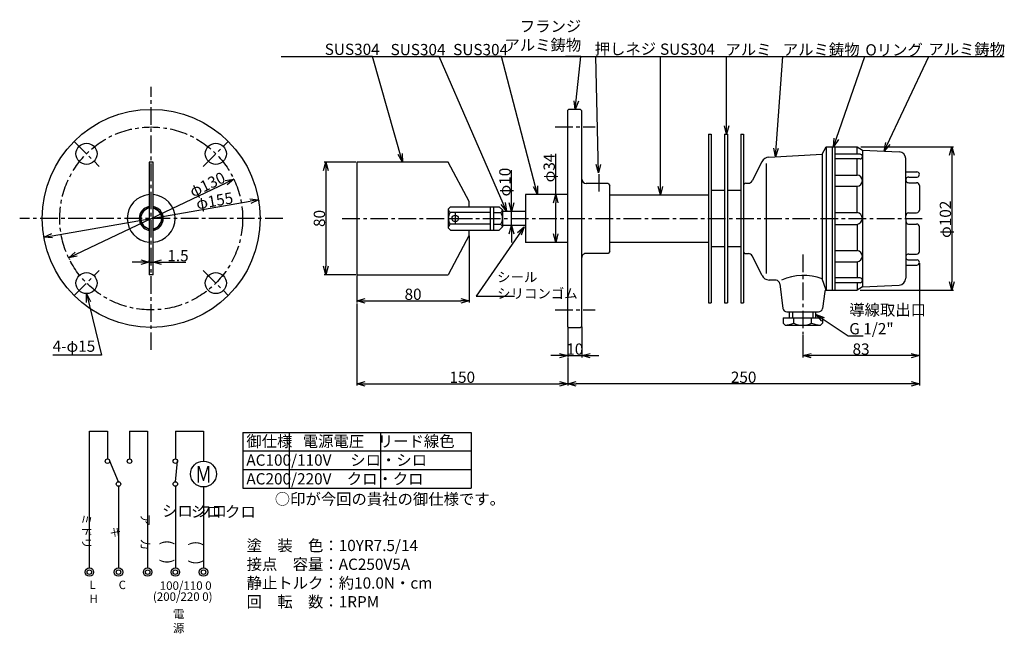
# Model space of a CAD drawing. Extents: x -278 to 422, y 626 to 1062.
import ezdxf
from ezdxf.enums import TextEntityAlignment as Align

# ---------------------------------------------------------------- set-up
doc = ezdxf.new("R2010")
doc.units = 0
doc.linetypes.add('CENTER', pattern=[2, 1.25, -0.25, 0.25, -0.25])
doc.layers.get('0').update_dxf_attribs({"linetype": 'CONTINUOUS'})
doc.layers.get('DEFPOINTS').update_dxf_attribs({"linetype": 'CONTINUOUS'})
for name, color, linetype in [('下書線', 2, 'CONTINUOUS'), ('中心線', 4, 'CENTER'), ('外形線', 7, 'CONTINUOUS'), ('寸法線', 1, 'CONTINUOUS'), ('細線', 6, 'CONTINUOUS')]:
    doc.layers.add(name, color=color, linetype=linetype)
doc.styles.add('EXCADSTD', font='monotxt', dxfattribs={"bigfont": 'bigfont'})
doc.styles.add('EXCADVERT', font='monotxt', dxfattribs={"bigfont": 'bigfont'})
doc.styles.get("Standard").update_dxf_attribs({"font": 'ISOCP', "bigfont": 'bigfont.shx'})
doc.dimstyles.new('ISO-25', dxfattribs={"dimtxt": 2.5, "dimasz": 2.5, "dimexe": 1.25, "dimexo": 0.625, "dimtad": 1, "dimtih": 1, "dimdec": 4, "dimtxsty": 'STANDARD', "dimcen": 2.5, "dimazin": 3, "dimtfac": 1, "dimtdec": 4, "dimtmove": 0, "dimatfit": 3, "dimtvp": 1, "dimtolj": 1, "dimtzin": 0})

# ---------------------------------------------------------------- blocks, each defined once
blk = doc.blocks.new('_OPEN30')
at = {"color": 0, "linetype": 'BYBLOCK'}
for p, q in [((-1, 0.27), (0, 0)), ((0, 0), (-1, -0.27)), ((0, 0), (-1, 0))]:
    blk.add_line(p, q, dxfattribs=at)
blk = doc.blocks.new('*D4')
at = {"layer": 'DEFPOINTS', "color": 0, "ltscale": 10}
for p in [(-107.81, 933.94), (-107.81, 933.94), (-260.5, 907.29)]:
    blk.add_point(p, dxfattribs=at)
at = {"layer": '寸法線', "color": 0, "ltscale": 10}
for p, q in [((-254.59, 908.32), (-113.72, 932.9)), ((-107.7, 933.32), (-107.6, 932.7)), ((-260.4, 906.67), (-260.29, 906.06))]:
    blk.add_line(p, q, dxfattribs=at)
at = {"layer": '寸法線', "color": 0, "ltscale": 10, "xscale": 6, "yscale": 6, "zscale": 6}
for p, rotation in [((-107.81, 933.94), 9.898852315621), ((-260.5, 907.29), 189.898852315621)]:
    blk.add_blockref('_OPEN30', p, dxfattribs=dict(at, rotation=rotation))
at = {"layer": '寸法線', "color": 0, "ltscale": 10, "insert": (-139.08, 933.17), "char_height": 8, "attachment_point": 5, "rotation": 9.89885}
blk.add_mtext('\\A1;φ155', dxfattribs=at)
blk = doc.blocks.new('*D5')
at = {"layer": 'DEFPOINTS', "color": 0, "ltscale": 10}
for p in [(-125.49, 948.61), (-125.49, 948.61), (-242.81, 892.62)]:
    blk.add_point(p, dxfattribs=at)
at = {"layer": '寸法線', "color": 0, "ltscale": 10}
for p, q in [((-237.4, 895.2), (-130.91, 946.03)), ((-125.22, 948.05), (-124.95, 947.48)), ((-242.55, 892.05), (-242.28, 891.49))]:
    blk.add_line(p, q, dxfattribs=at)
at = {"layer": '寸法線', "color": 0, "ltscale": 10, "xscale": 6, "yscale": 6, "zscale": 6}
for p, rotation in [((-125.49, 948.61), 25.512915306565), ((-242.81, 892.62), 205.512915306565)]:
    blk.add_blockref('_OPEN30', p, dxfattribs=dict(at, rotation=rotation))
at = {"layer": '寸法線', "color": 0, "ltscale": 10, "insert": (-144.26, 944.78), "char_height": 8, "attachment_point": 5, "rotation": 25.51292}
blk.add_mtext('\\A1;φ130', dxfattribs=at)
blk = doc.blocks.new('*D6')
at = {"layer": 'DEFPOINTS', "color": 0, "ltscale": 10}
for p in [(-38, 960.61), (-59.96, 880.61), (-38, 880.61)]:
    blk.add_point(p, dxfattribs=at)
at = {"layer": '寸法線', "color": 0, "ltscale": 10}
for p, q in [((-38.62, 960.61), (-61.21, 960.61)), ((-59.96, 954.61), (-59.96, 886.61)), ((-38.62, 880.61), (-61.21, 880.61))]:
    blk.add_line(p, q, dxfattribs=at)
at = {"layer": '寸法線', "color": 0, "ltscale": 10, "xscale": 6, "yscale": 6, "zscale": 6}
for p, rotation in [((-59.96, 960.61), 90), ((-59.96, 880.61), 270)]:
    blk.add_blockref('_OPEN30', p, dxfattribs=dict(at, rotation=rotation))
at = {"layer": '寸法線', "color": 0, "ltscale": 10, "insert": (-64.58, 920.61), "char_height": 8, "attachment_point": 5, "rotation": 90}
blk.add_mtext('\\A1;80', dxfattribs=at)
blk = doc.blocks.new('*D7')
at = {"layer": 'DEFPOINTS', "color": 0, "ltscale": 10}
for p in [(42, 908.61), (-38, 880.61), (42, 862.09)]:
    blk.add_point(p, dxfattribs=at)
at = {"layer": '寸法線', "color": 0, "ltscale": 10}
for p, q in [((42, 907.99), (42, 860.84)), ((-38, 879.99), (-38, 860.84)), ((-32, 862.09), (36, 862.09))]:
    blk.add_line(p, q, dxfattribs=at)
at = {"layer": '寸法線', "color": 0, "ltscale": 10, "xscale": 6, "yscale": 6, "zscale": 6, "rotation": 180}
blk.add_blockref('_OPEN30', (-38, 862.09), dxfattribs=at)
at = {"layer": '寸法線', "color": 0, "ltscale": 10, "xscale": 6, "yscale": 6, "zscale": 6}
blk.add_blockref('_OPEN30', (42, 862.09), dxfattribs=at)
at = {"layer": '寸法線', "color": 0, "ltscale": 10, "insert": (2, 866.71), "char_height": 8, "attachment_point": 5}
blk.add_mtext('\\A1;80', dxfattribs=at)
blk = doc.blocks.new('パドル_W1立面図')
at = {"layer": '外形線', "ltscale": 10}
for p, q in [((-4.39, 269.62), (-7.24, 269.62)), ((-7.24, 269.62), (-7.24, 189.62)), ((-4.39, 189.62), (-4.39, 269.62)), ((-4.39, 189.62), (-7.24, 189.62))]:
    blk.add_line(p, q, dxfattribs=at)
at = {"layer": '外形線'}
for p, q in [((-7.24, 237.38), (-13.23, 233.92)), ((-13.23, 225.35), (-13.23, 233.92)), ((-4.39, 237.38), (1.61, 233.92)), ((1.61, 233.92), (1.61, 225.35)), ((-7.24, 221.89), (-13.23, 225.35)), ((-4.39, 221.89), (1.61, 225.35))]:
    blk.add_line(p, q, dxfattribs=at)
at = {"layer": '細線'}
for radius, start, end in [(8.57, 99.59416, 260.40588), (8.57, 279.59401, 80.40601), (7.46, 101.03801, 258.96203), (7.46, 281.03775, 78.96228)]:
    blk.add_arc((-5.81, 229.63), radius, start, end, dxfattribs=at)
blk = doc.blocks.new('*D8')
at = {"layer": 'DEFPOINTS', "color": 0, "ltscale": 10}
for p in [(-185.57, 889.53), (-182.72, 889.53), (-182.72, 889.53)]:
    blk.add_point(p, dxfattribs=at)
at = {"layer": '寸法線', "color": 0, "ltscale": 10}
for p, q in [((-191.57, 889.53), (-197.57, 889.53)), ((-185.57, 890.15), (-185.57, 890.78)), ((-185.57, 889.53), (-182.72, 889.53)), ((-182.72, 890.15), (-182.72, 890.78)), ((-176.72, 889.53), (-159.54, 889.53))]:
    blk.add_line(p, q, dxfattribs=at)
at = {"layer": '寸法線', "color": 0, "ltscale": 10, "xscale": 6, "yscale": 6, "zscale": 6}
blk.add_blockref('_OPEN30', (-185.57, 889.53), dxfattribs=at)
at = {"layer": '寸法線', "color": 0, "ltscale": 10, "xscale": 6, "yscale": 6, "zscale": 6, "rotation": 180}
blk.add_blockref('_OPEN30', (-182.72, 889.53), dxfattribs=at)
at = {"layer": '寸法線', "color": 0, "ltscale": 10, "insert": (-165.13, 894.16), "char_height": 8, "attachment_point": 5}
blk.add_mtext('\\A1;1.5', dxfattribs=at)
blk = doc.blocks.new('パドル_W1')
at = {"layer": '中心線', "ltscale": 10}
for p, q in [((128.3, 224.29), (128.3, 217.06)), ((124.68, 220.67), (131.92, 220.67))]:
    blk.add_line(p, q, dxfattribs=at)
at = {"layer": '外形線', "ltscale": 10}
for p, q in [((58.3, 260.65), (58.3, 180.65)), ((123.3, 260.65), (58.3, 260.65)), ((138.3, 232.65), (123.3, 260.65)), ((138.3, 228.94), (138.3, 232.65)), ((153.3, 212.38), (153.3, 228.94)), ((138.3, 208.65), (138.3, 212.38)), ((138.3, 208.65), (123.3, 180.65)), ((58.3, 180.65), (123.3, 180.65))]:
    blk.add_line(p, q, dxfattribs=at)
at = {"layer": '外形線'}
for p, q in [((125.01, 228.94), (123.3, 227.23)), ((123.3, 227.23), (123.3, 214.09)), ((125.01, 228.94), (153.3, 228.94)), ((125.01, 212.38), (123.3, 214.09)), ((125.01, 212.38), (153.3, 212.38))]:
    blk.add_line(p, q, dxfattribs=at)
blk.add_circle((128.3, 220.67), 2.28, dxfattribs=at)
at = {"layer": '細線'}
for p, q in [((153.29, 224.8), (124.67, 224.8)), ((153.29, 216.52), (124.67, 216.52))]:
    blk.add_line(p, q, dxfattribs=at)
for centre, radius, start, end in [((126.48, 227.42), 3.19, 183.46985, 235.33926), ((130.25, 220.66), 6.95, 143.4354, 216.56458), ((126.48, 213.9), 3.19, 124.66078, 176.53013)]:
    blk.add_arc(centre, radius, start, end, dxfattribs=at)
blk = doc.blocks.new('*D10')
at = {"layer": 'DEFPOINTS', "color": 0, "ltscale": 10}
for p in [(103.41, 937.61), (112, 937.61), (112, 903.61)]:
    blk.add_point(p, dxfattribs=at)
at = {"layer": '寸法線', "color": 0, "ltscale": 10}
for p, q in [((103.41, 937.61), (103.41, 966.51)), ((111.38, 937.61), (102.16, 937.61)), ((103.41, 909.61), (103.41, 931.61)), ((111.38, 903.61), (102.16, 903.61))]:
    blk.add_line(p, q, dxfattribs=at)
at = {"layer": '寸法線', "color": 0, "ltscale": 10, "xscale": 6, "yscale": 6, "zscale": 6}
for p, rotation in [((103.41, 937.61), 90), ((103.41, 903.61), 270)]:
    blk.add_blockref('_OPEN30', p, dxfattribs=dict(at, rotation=rotation))
at = {"layer": '寸法線', "color": 0, "ltscale": 10, "insert": (98.78, 956.48), "char_height": 8, "attachment_point": 5, "rotation": 90}
blk.add_mtext('\\A1;φ34', dxfattribs=at)
blk = doc.blocks.new('*D12')
at = {"layer": 'DEFPOINTS', "color": 0, "ltscale": 10}
for p in [(112, 843.61), (122, 844.11), (122, 823.11)]:
    blk.add_point(p, dxfattribs=at)
at = {"layer": '寸法線', "color": 0, "ltscale": 10}
for p, q in [((112, 842.99), (112, 821.86)), ((122, 843.49), (122, 821.86)), ((106, 823.11), (100, 823.11)), ((112, 823.11), (122, 823.11)), ((128, 823.11), (134, 823.11))]:
    blk.add_line(p, q, dxfattribs=at)
at = {"layer": '寸法線', "color": 0, "ltscale": 10, "xscale": 6, "yscale": 6, "zscale": 6}
blk.add_blockref('_OPEN30', (112, 823.11), dxfattribs=at)
at = {"layer": '寸法線', "color": 0, "ltscale": 10, "xscale": 6, "yscale": 6, "zscale": 6, "rotation": 180}
blk.add_blockref('_OPEN30', (122, 823.11), dxfattribs=at)
at = {"layer": '寸法線', "color": 0, "ltscale": 10, "insert": (117, 827.74), "char_height": 8, "attachment_point": 5}
blk.add_mtext('\\A1;10', dxfattribs=at)
blk = doc.blocks.new('*D13')
at = {"layer": 'DEFPOINTS', "color": 0, "ltscale": 10}
for p in [(-38, 860.83), (112, 821.86), (112, 803.11)]:
    blk.add_point(p, dxfattribs=at)
at = {"layer": '寸法線', "color": 0, "ltscale": 10}
for p, q in [((-38, 860.2), (-38, 801.86)), ((112, 821.24), (112, 801.86)), ((-32, 803.11), (106, 803.11))]:
    blk.add_line(p, q, dxfattribs=at)
at = {"layer": '寸法線', "color": 0, "ltscale": 10, "xscale": 6, "yscale": 6, "zscale": 6, "rotation": 180}
blk.add_blockref('_OPEN30', (-38, 803.11), dxfattribs=at)
at = {"layer": '寸法線', "color": 0, "ltscale": 10, "xscale": 6, "yscale": 6, "zscale": 6}
blk.add_blockref('_OPEN30', (112, 803.11), dxfattribs=at)
at = {"layer": '寸法線', "color": 0, "ltscale": 10, "insert": (37, 807.74), "char_height": 8, "attachment_point": 5}
blk.add_mtext('\\A1;150', dxfattribs=at)
blk = doc.blocks.new('*D14')
at = {"layer": 'DEFPOINTS', "color": 0, "ltscale": 10}
for p in [(362, 888.72), (112, 821.86), (112, 803.11)]:
    blk.add_point(p, dxfattribs=at)
at = {"layer": '寸法線', "color": 0, "ltscale": 10}
for p, q in [((362, 888.09), (362, 801.86)), ((112, 821.24), (112, 801.86)), ((356, 803.11), (118, 803.11))]:
    blk.add_line(p, q, dxfattribs=at)
at = {"layer": '寸法線', "color": 0, "ltscale": 10, "xscale": 6, "yscale": 6, "zscale": 6, "rotation": 180}
blk.add_blockref('_OPEN30', (112, 803.11), dxfattribs=at)
at = {"layer": '寸法線', "color": 0, "ltscale": 10, "xscale": 6, "yscale": 6, "zscale": 6}
blk.add_blockref('_OPEN30', (362, 803.11), dxfattribs=at)
at = {"layer": '寸法線', "color": 0, "ltscale": 10, "insert": (237, 807.74), "char_height": 8, "attachment_point": 5}
blk.add_mtext('\\A1;250', dxfattribs=at)
blk = doc.blocks.new('*D15')
at = {"layer": 'DEFPOINTS', "color": 0, "ltscale": 10}
for p in [(362, 889.34), (279, 838.67), (279, 823.11)]:
    blk.add_point(p, dxfattribs=at)
at = {"layer": '寸法線', "color": 0, "ltscale": 10}
for p, q in [((362, 888.72), (362, 821.86)), ((279, 838.04), (279, 821.86)), ((356, 823.11), (285, 823.11))]:
    blk.add_line(p, q, dxfattribs=at)
at = {"layer": '寸法線', "color": 0, "ltscale": 10, "xscale": 6, "yscale": 6, "zscale": 6, "rotation": 180}
blk.add_blockref('_OPEN30', (279, 823.11), dxfattribs=at)
at = {"layer": '寸法線', "color": 0, "ltscale": 10, "xscale": 6, "yscale": 6, "zscale": 6}
blk.add_blockref('_OPEN30', (362, 823.11), dxfattribs=at)
at = {"layer": '寸法線', "color": 0, "ltscale": 10, "insert": (320.5, 827.74), "char_height": 8, "attachment_point": 5}
blk.add_mtext('\\A1;83', dxfattribs=at)
blk = doc.blocks.new('*D16')
at = {"layer": 'DEFPOINTS', "color": 0}
for p in [(319.73, 971.61), (319.19, 869.61), (385.06, 869.61)]:
    blk.add_point(p, dxfattribs=at)
at = {"layer": '寸法線', "color": 0, "ltscale": 10}
for p, q in [((320.36, 971.61), (386.31, 971.61)), ((385.06, 965.61), (385.06, 875.61)), ((319.81, 869.61), (386.31, 869.61))]:
    blk.add_line(p, q, dxfattribs=at)
at = {"layer": '寸法線', "color": 0, "xscale": 6, "yscale": 6, "zscale": 6}
for p, rotation in [((385.06, 971.61), 90), ((385.06, 869.61), 270)]:
    blk.add_blockref('_OPEN30', p, dxfattribs=dict(at, rotation=rotation))
at = {"layer": '寸法線', "color": 0, "ltscale": 10, "insert": (380.43, 920), "char_height": 8, "attachment_point": 5, "rotation": 90}
blk.add_mtext('\\A1;φ102', dxfattribs=at)
blk = doc.blocks.new('*D18')
at = {"layer": 'DEFPOINTS', "color": 0}
for p in [(71.92, 925.61), (73.51, 925.61), (73.51, 915.61)]:
    blk.add_point(p, dxfattribs=at)
at = {"layer": '寸法線', "color": 0, "ltscale": 10}
for p, q in [((71.92, 925.61), (71.92, 955)), ((71.92, 931.61), (71.92, 937.61)), ((72.89, 925.61), (70.67, 925.61)), ((71.92, 915.61), (71.92, 925.61)), ((72.89, 915.61), (70.67, 915.61)), ((71.92, 909.61), (71.92, 903.61))]:
    blk.add_line(p, q, dxfattribs=at)
at = {"layer": '寸法線', "color": 0, "xscale": 6, "yscale": 6, "zscale": 6}
for p, rotation in [((71.92, 925.61), 270), ((71.92, 915.61), 90)]:
    blk.add_blockref('_OPEN30', p, dxfattribs=dict(at, rotation=rotation))
at = {"layer": '寸法線', "color": 0, "ltscale": 10, "insert": (67.29, 946.44), "char_height": 8, "attachment_point": 5, "rotation": 90}
blk.add_mtext('\\A1;φ10', dxfattribs=at)

msp = doc.modelspace()

# ---------------------------------------------------------------- linework, layer by layer
at = {"layer": '下書線', "ltscale": 10}
msp.add_line((-91.65, 1035.67), (422.27, 1035.67), dxfattribs=at)
at = {"layer": '中心線', "ltscale": 10}
for p, q in [((-184.15, 827.11), (-184.15, 1014.11)), ((102.99, 985.61), (131.39, 985.61)), ((-239.14, 975.59), (-221.1, 957.56)), ((-147.21, 957.56), (-129.18, 975.59)), ((134, 952.19), (134, 938.63)), ((-90.65, 920.61), (-277.65, 920.61)), ((-48.34, 920.61), (364.01, 920.61)), ((279, 895.02), (279, 838.67)), ((-239.14, 865.63), (-221.1, 883.67)), ((-147.21, 883.67), (-129.18, 865.63)), ((102.99, 855.61), (131.39, 855.61))]:
    msp.add_line(p, q, dxfattribs=at)
msp.add_circle((-184.16, 920.62), 65, dxfattribs=at)
at = {"layer": '外形線'}
for p, q in [((112.5, 998.11), (112, 997.61)), ((112, 843.61), (112, 997.61)), ((121, 998.11), (112.5, 998.11)), ((121, 998.11), (122, 997.11)), ((122, 844.11), (122, 997.11)), ((212, 980.61), (214, 980.61)), ((212, 980.61), (212, 860.61)), ((214, 980.61), (214, 860.61)), ((223.5, 980.61), (225.5, 980.61)), ((223.5, 980.61), (223.5, 860.61)), ((225.5, 980.61), (225.5, 860.61)), ((235, 980.61), (237, 980.61)), ((235, 980.61), (235, 860.61)), ((237, 980.61), (237, 860.61)), ((255.03, 964.21), (292.86, 966.31)), ((292.86, 966.31), (295.72, 971.61)), ((295.72, 971.61), (317.71, 971.61)), ((300, 971.61), (300, 869.61)), ((302, 869.61), (302, 971.61)), ((319.75, 966.31), (302, 966.31)), ((317.71, 971.61), (321.42, 969.16)), ((321.42, 969.16), (347.64, 967.95)), ((250.01, 960.94), (243.03, 947.25)), ((319.75, 962.88), (302, 962.88)), ((352.29, 920.61), (352.29, 963.1)), ((352.29, 953.74), (360.09, 953.74)), ((140.59, 945.41), (125, 945.41)), ((140.59, 945.41), (142, 944)), ((238.5, 945.61), (240.35, 945.61)), ((302, 951.46), (317.8, 951.46)), ((354.37, 950.03), (360.34, 950.03)), ((354.37, 946.03), (360, 946.03)), ((142, 897.23), (142, 944)), ((214.1, 940.61), (223.5, 940.61)), ((225.6, 940.61), (234.8, 940.61)), ((302, 943.46), (317.71, 943.46)), ((362, 944.03), (362, 926.61)), ((81.87, 937.61), (81.87, 903.61)), ((142, 937.41), (212, 937.41)), ((59.29, 928.9), (59.29, 912.34)), ((63.29, 928.9), (65.57, 926.62)), ((65.57, 926.62), (65.57, 914.62)), ((81.87, 925.62), (65.57, 925.62)), ((302, 924.9), (317.71, 924.9)), ((354.24, 924.61), (360, 924.61)), ((352.29, 920.61), (352.29, 878.12)), ((63.29, 912.34), (65.57, 914.62)), ((81.87, 915.62), (65.57, 915.62)), ((302, 916.33), (317.71, 916.33)), ((354.24, 916.61), (360, 916.61)), ((362, 897.19), (362, 914.61)), ((142, 903.81), (212, 903.81)), ((142, 897.23), (140.59, 895.81)), ((214.1, 900.61), (223.5, 900.61)), ((225.6, 900.61), (234.8, 900.61)), ((302, 897.76), (317.71, 897.76)), ((140.59, 895.81), (125, 895.81)), ((238.5, 895.61), (240.35, 895.61)), ((250.11, 880.09), (243.03, 893.98)), ((302, 889.77), (317.8, 889.77)), ((354.37, 895.19), (360, 895.19)), ((354.37, 891.2), (360.34, 891.2)), ((352.29, 887.48), (360.09, 887.48)), ((260.06, 876.66), (255.13, 876.82)), ((319.75, 878.34), (302, 878.34)), ((262.74, 874.15), (264.98, 856.67)), ((294.65, 868.74), (293.04, 856.66)), ((295.64, 869.61), (317.71, 869.61)), ((319.75, 874.92), (302, 874.92)), ((321.42, 872.06), (317.71, 869.61)), ((321.42, 872.06), (347.64, 873.27)), ((212, 860.61), (214, 860.61)), ((223.5, 860.61), (225.5, 860.61)), ((235, 860.61), (237, 860.61)), ((267.81, 854.18), (290.21, 854.18)), ((269.58, 849.89), (269.58, 854.18)), ((288.43, 849.89), (288.43, 854.18)), ((265.01, 849.89), (293, 849.89)), ((265.01, 849.89), (265.01, 846.18)), ((293, 849.89), (293, 846.18)), ((112.5, 843.11), (112, 843.61)), ((112.5, 843.11), (121, 843.11)), ((121, 843.11), (122, 844.11)), ((265.01, 846.18), (266.44, 844.75)), ((266.44, 844.75), (291.57, 844.75)), ((293, 846.18), (291.57, 844.75))]:
    msp.add_line(p, q, dxfattribs=at)
at = {"layer": '外形線', "ltscale": 10}
for p, q in [((237, 944.11), (237, 897.11)), ((112, 937.61), (81.87, 937.61)), ((57, 928.9), (63.29, 928.9)), ((57, 912.34), (63.29, 912.34)), ((112, 903.61), (81.87, 903.61))]:
    msp.add_line(p, q, dxfattribs=at)
at = {"layer": '外形線'}
for centre, radius in [((-184.16, 920.61), 77.5), ((-230.12, 966.57), 7.5), ((-138.19, 966.57), 7.5), ((-230.12, 874.65), 7.5), ((-138.19, 874.65), 7.5)]:
    msp.add_circle(centre, radius, dxfattribs=at)
for centre, radius, start, end in [((319.7, 964.59), 1.71, 271.8047, 88.19532), ((347.44, 963.1), 4.85, 359.99061, 87.66365), ((255.36, 958.22), 6, 93.09418, 152.96495), ((360.14, 951.88), 1.86, 276.18422, 91.51784), ((125, 948.41), 3, 180.00002, 270), ((238.5, 944.11), 1.5, 89.99998, 180.00002), ((240.35, 948.61), 3, 270, 332.96514), ((317.38, 947.46), 4.02, 274.65694, 84.06544), ((354.29, 948.03), 2, 87.72219, 272.27785), ((360, 944.03), 2, 0, 89.99998), ((316.42, 920.03), 5.03, 6.64413, 75.18473), ((354.45, 922.47), 2.16, 95.51264, 178.08903), ((360, 926.61), 2, 270, 359.99998), ((316.42, 921.19), 5.03, 284.81526, 353.35585), ((354.45, 918.76), 2.16, 181.91095, 264.4874), ((360, 914.61), 2, 0, 89.99998), ((238.5, 897.11), 1.5, 180.00002, 270), ((317.38, 893.76), 4.02, 275.93458, 85.34308), ((360, 897.19), 2, 270, 359.99998), ((125, 892.81), 3, 89.99998, 180.00002), ((240.35, 892.61), 3, 27.03484, 89.99998), ((354.29, 893.19), 2, 87.75702, 272.24296), ((360.14, 889.34), 1.86, 268.48218, 83.8158), ((255.46, 882.81), 6, 207.03503, 266.90586), ((259.85, 873.75), 2.92, 7.71272, 85.84657), ((319.7, 876.63), 1.71, 271.8047, 88.19532), ((347.44, 878.12), 4.85, 272.33757, 0.00887), ((295.64, 868.61), 1, 90, 172.42096), ((267.81, 857.03), 2.86, 187.28942, 270), ((290.21, 857.03), 2.86, 270, 352.42101)]:
    msp.add_arc(centre, radius, start, end, dxfattribs=at)
at = {"layer": '外形線', "ltscale": 10}
for start, end in [(94.78625, 265.21375), (274.85081, 85.14919)]:
    msp.add_arc((-184.16, 920.62), 17, start, end, dxfattribs=at)
at = {"layer": '寸法線'}
for p, q in [((-228.1, 672.24), (-228.1, 769.37)), ((-228.1, 769.37), (-215.25, 769.37)), ((-215.25, 769.37), (-215.25, 749.66)), ((-199.54, 769.37), (-186.69, 769.37)), ((-199.54, 769.37), (-199.54, 749.66)), ((-186.69, 769.37), (-186.69, 672.24)), ((-166.98, 769.37), (-146.99, 769.37)), ((-166.98, 769.37), (-166.98, 749.66)), ((-146.99, 769.37), (-146.99, 748.14)), ((-207.39, 733.44), (-213.65, 748.06)), ((-166.98, 733.44), (-165.38, 748.06)), ((-207.39, 730.24), (-207.39, 672.24)), ((-166.98, 730.24), (-166.98, 672.24)), ((-146.99, 729.75), (-146.99, 672.24))]:
    msp.add_line(p, q, dxfattribs=at)
at = {"layer": '寸法線', "color": 1, "ltscale": 10}
for p, q in [((-118.94, 768.35), (43.28, 768.35)), ((-118.94, 768.35), (-118.94, 728.83)), ((-86.18, 768.35), (-86.18, 728.83)), ((-21.17, 768.35), (-21.17, 728.83)), ((43.28, 768.35), (43.28, 728.83)), ((-118.94, 755.35), (43.28, 755.35)), ((-118.94, 742.09), (43.28, 742.09)), ((-118.94, 728.83), (43.28, 728.83))]:
    msp.add_line(p, q, dxfattribs=at)
at = {"layer": '寸法線'}
for centre, radius in [((-215.25, 748.06), 1.6), ((-199.54, 748.06), 1.6), ((-166.98, 748.06), 1.6), ((-146.98, 738.96), 9.18), ((-207.39, 731.84), 1.6), ((-166.98, 731.84), 1.6), ((-228.1, 669.24), 3), ((-207.39, 669.24), 3), ((-186.69, 669.24), 3), ((-166.98, 669.24), 3), ((-146.99, 669.24), 3), ((-228.1, 669.24), 1.6), ((-207.39, 669.24), 1.6), ((-186.69, 669.24), 1.6), ((-166.98, 669.24), 1.6), ((-146.99, 669.24), 1.6)]:
    msp.add_circle(centre, radius, dxfattribs=at)
at = {"layer": '細線'}
for p, q in [((292.86, 966.31), (292.86, 877.6)), ((295.72, 971.61), (295.72, 869.61)), ((317.71, 966.31), (317.71, 971.61)), ((321.42, 969.16), (321.42, 872.06)), ((253.01, 959.74), (253.01, 881.48)), ((317.71, 951.46), (317.71, 962.88)), ((317.71, 924.9), (317.71, 943.46)), ((59.29, 924.76), (64.31, 924.76)), ((59.29, 916.48), (64.31, 916.48)), ((317.71, 916.33), (317.71, 897.76)), ((317.71, 889.77), (317.71, 878.34)), ((295.72, 869.61), (292.86, 877.71)), ((317.71, 874.92), (317.71, 869.61)), ((271.86, 854.18), (271.86, 849.89)), ((286.14, 854.18), (286.14, 849.89)), ((272.72, 846.18), (272.72, 849.89)), ((285.29, 846.18), (285.29, 849.89))]:
    msp.add_line(p, q, dxfattribs=at)
for centre, radius, start, end in [((61.92, 927.75), 3.82, 308.61237, 342.81589), ((58.16, 920.62), 7.41, 326.01069, 33.98927), ((61.92, 913.49), 3.82, 17.18415, 51.38761), ((279.62, 843.41), 36.77, 68.88551, 115.21179), ((265.58, 863.06), 18.32, 272.67766, 292.93155), ((279, 859.29), 14.54, 244.39079, 295.60921), ((292.43, 863.06), 18.32, 247.06845, 267.3224)]:
    msp.add_arc(centre, radius, start, end, dxfattribs=at)

# ---------------------------------------------------------------- block references
at = {"layer": '外形線'}
msp.add_blockref('パドル_W1立面図', (-178.33, 690.98), dxfattribs=at)
at = {"layer": '外形線', "ltscale": 10}
msp.add_blockref('パドル_W1', (-96.3, 699.96), dxfattribs=at)

# ---------------------------------------------------------------- texts
at = {"layer": '寸法線', "style": 'EXCADSTD', "width": 1.25}
msp.add_text('Ｍ', height=12, dxfattribs=at).set_placement((-152.99, 732.74), (-140.99, 732.74), align=Align.FIT)
at = {"layer": '寸法線', "style": 'EXCADVERT'}
for s, height, p, p2 in [('ミドリ', 7.515, (-233.08, 710.68), (-233.08, 685.88)), ('ア\u3000カ', 8.041, (-191.53, 710.68), (-191.53, 684.68)), ('キ', 8.57, (-212.59, 701.58), (-212.59, 693.58))]:
    msp.add_text(s, height=height, dxfattribs=at).set_placement(p, p2, align=Align.ALIGNED)
at = {"layer": '寸法線', "ltscale": 10}
for s, insert, char_height, width, attachment_point in [('フランジ\\Pアルミ鋳物', (121.57, 1037.38), 8, 50.2762, 9), ('アルミ', (224.11, 1044.63), 8, 31.3914, 1), ('アルミ鋳物', (264.89, 1044.57), 8, 53.1069, 1), ('Oリング', (323.57, 1044.43), 8, 38.9312, 1), ('アルミ鋳物', (368.29, 1044.87), 8, 49.6348, 1), ('シール\\Pシリコンゴム', (61.74, 882.44), 7, 55.852, 1), ('4-φ15', (-254.2, 833.84), 8, 29.0379, 1), ('御仕様   電源電圧    リード線色\\P       AC100/110V\u3000 シロ・シロ\\P       AC200/220V\u3000クロ・クロ', (-116.51, 766.2), 8, 168.5036, 1), ('○印が今回の貴社の御仕様です。', (-96.33, 725.14), 8, 161.6508, 1), ('塗\u3000装\u3000色：10YR7.5/14\\P接点\u3000容量：AC250V5A\\P静止トルク：約10.0N・cm\\P回\u3000転\u3000数：1RPM', (-116.33, 692.16), 8, 251.7133, 1), ('L\u3000\u3000C\u3000\u3000 H', (-228.1, 663.18), 6, 49.5008, 1), ('100/110 0', (-178.08, 662.65), 6, 101.8058, 1), ('(200/220 0)', (-182.94, 654.82), 6, 101.8058, 1), ('電\u3000源', (-168.69, 642.4), 6, 22.6627, 1)]:
    msp.add_mtext(s, dxfattribs=dict(at, insert=insert, char_height=char_height, width=width, attachment_point=attachment_point))
at = {"layer": '寸法線', "ltscale": 10, "char_height": 8}
for s, insert, attachment_point in [('SUS304', (-60.78, 1044.82), 1), ('SUS304', (-13.99, 1044.63), 1), ('SUS304', (30.51, 1044.63), 1), ('押しネジ', (131.14, 1045.11), 1), ('SUS304', (177.57, 1044.92), 1), ('導線取出口{\\fTahoma|b0|i0|c0|p34;\\P}G 1/2"', (312.11, 838.24), 7)]:
    msp.add_mtext(s, dxfattribs=dict(at, insert=insert, attachment_point=attachment_point))
at = {"layer": '寸法線', "color": 1, "ltscale": 10, "char_height": 8, "width": 75.8868, "attachment_point": 1}
for insert in [(-176.4, 716.72), (-155.96, 716.12)]:
    msp.add_mtext('シロ クロ', dxfattribs=dict(at, insert=insert))
at = {"layer": '寸法線', "color": 1, "ltscale": 10, "char_height": 8, "width": 113.3275, "attachment_point": 1, "rotation": 90}
for insert in [(-177.61, 674.98), (-157.17, 674.38)]:
    msp.add_mtext('(    )', dxfattribs=dict(at, insert=insert))

# ---------------------------------------------------------------- dimensions: what is measured, and where the dimension line sits
at = {"layer": '寸法線', "ltscale": 10}
for base, p1, p2, angle, text, picture, middle, dimtype in [((103.41, 937.61), (112, 903.61), (112, 937.61), 90, 'φ34', '*D10', (103.41, 956.48), 160), ((385.06, 869.61), (319.73, 971.61), (319.19, 869.61), 90, 'φ102', '*D16', (385.06, 920), 160), ((-125.49, 948.61), (-242.81, 892.62), (-125.49, 948.61), 25.51292, 'φ<>', '*D5', (-142.26, 940.61), 161), ((71.92, 925.61), (73.51, 915.61), (73.51, 925.61), 90, 'φ<>', '*D18', (71.92, 946.44), 160), ((-107.81, 933.94), (-260.5, 907.29), (-107.81, 933.94), 9.89885, 'φ<>', '*D4', (-138.28, 928.62), 161)]:
    dim = msp.add_linear_dim(base=base, p1=p1, p2=p2, angle=angle, text=text, dimstyle='ISO-25', override={"dimtxt": 8, "dimasz": 6, "dimtih": 0, "dimdec": 1, "dimblk": 'OPEN30', "dimtp": 0.1, "dimtm": 0.1, "dimtdec": 1, "dimldrblk": 'OPEN30'}, dxfattribs=at)
    dim.commit()
    dim.dimension.update_dxf_attribs({"geometry": picture, "text_midpoint": middle, "dimtype": dimtype})
dim = msp.add_linear_dim(base=(-59.96, 880.61), p1=(-38, 960.61), p2=(-38, 880.61), angle=90, dimstyle='ISO-25', override={"dimtxt": 8, "dimasz": 6, "dimtih": 0, "dimdec": 1, "dimblk": 'OPEN30', "dimtp": 0.1, "dimtm": 0.1, "dimtdec": 1, "dimldrblk": 'OPEN30'}, dxfattribs=at)
dim.commit()
dim.dimension.update_dxf_attribs({"geometry": '*D6', "text_midpoint": (-64.58, 920.61)})
for base, p1, p2, picture, middle in [((42, 862.09), (-38, 880.61), (42, 908.61), '*D7', (2, 866.71)), ((279, 823.11), (362, 889.34), (279, 838.67), '*D15', (320.5, 827.74)), ((112, 803.11), (-38, 860.83), (112, 821.86), '*D13', (37, 807.74)), ((122, 823.11), (112, 843.61), (122, 844.11), '*D12', (117, 827.74))]:
    dim = msp.add_linear_dim(base=base, p1=p1, p2=p2, dimstyle='ISO-25', override={"dimtxt": 8, "dimasz": 6, "dimtih": 0, "dimdec": 1, "dimblk": 'OPEN30', "dimtp": 0.1, "dimtm": 0.1, "dimtdec": 1, "dimldrblk": 'OPEN30'}, dxfattribs=at)
    dim.commit()
    dim.dimension.update_dxf_attribs({"geometry": picture, "text_midpoint": middle})
for base, p1, p2, text, picture, middle in [((-182.72, 889.53), (-185.57, 889.53), (-182.72, 889.53), '1.5', '*D8', (-165.13, 894.16)), ((112, 803.11), (362, 888.72), (112, 821.86), '250', '*D14', (237, 807.74))]:
    dim = msp.add_linear_dim(base=base, p1=p1, p2=p2, text=text, dimstyle='ISO-25', override={"dimtxt": 8, "dimasz": 6, "dimtih": 0, "dimdec": 1, "dimblk": 'OPEN30', "dimtp": 0.1, "dimtm": 0.1, "dimtdec": 1, "dimldrblk": 'OPEN30'}, dxfattribs=at)
    dim.commit()
    dim.dimension.update_dxf_attribs({"geometry": picture, "text_midpoint": middle})

# ---------------------------------------------------------------- leaders
for points, override in [([(-5.5, 960.61), (-26.84, 1035.67), (-38.93, 1035.67)], {"dimtxt": 5, "dimasz": 6, "dimgap": 0.625, "dimtad": 0, "dimtih": 0, "dimdec": 1, "dimtp": 0.1, "dimtm": 0.1, "dimtdec": 1, "dimldrblk": 'OPEN30'}), ([(68.35, 925.73), (20.48, 1035.67), (9.5, 1035.67)], {"dimtxt": 5, "dimasz": 6, "dimgap": 0.625, "dimtad": 0, "dimtih": 0, "dimdec": 1, "dimtp": 0.1, "dimtm": 0.1, "dimtdec": 1, "dimldrblk": 'OPEN30'}), ([(90.54, 937.61), (64.98, 1035.67), (54, 1035.67)], {"dimtxt": 5, "dimasz": 6, "dimgap": 0.625, "dimtad": 0, "dimtih": 0, "dimdec": 1, "dimtp": 0.1, "dimtm": 0.1, "dimtdec": 1, "dimldrblk": 'OPEN30'}), ([(117.33, 998.11), (121.34, 1035.67), (110.46, 1035.67)], {"dimtxt": 5, "dimasz": 6, "dimgap": 0.625, "dimtad": 0, "dimtih": 0, "dimdec": 1, "dimtp": 0.1, "dimtm": 0.1, "dimtdec": 1, "dimldrblk": 'OPEN30'}), ([(177.87, 937.41), (177.84, 1035.67), (188.35, 1035.67)], {"dimtxt": 5, "dimasz": 6, "dimgap": 0.625, "dimtad": 0, "dimtih": 0, "dimdec": 1, "dimtp": 0.1, "dimtm": 0.1, "dimtdec": 1, "dimldrblk": 'OPEN30'}), ([(224.86, 980.44), (224.86, 1035.67), (235.81, 1035.67)], {"dimtxt": 5, "dimasz": 6, "dimgap": 0.625, "dimtad": 0, "dimtih": 0, "dimdec": 1, "dimtp": 0.1, "dimtm": 0.1, "dimtdec": 1, "dimldrblk": 'OPEN30'}), ([(259.56, 964.52), (264.9, 1035.67), (275.03, 1035.67)], {"dimtxt": 5, "dimasz": 6, "dimgap": 0.625, "dimtad": 0, "dimtih": 0, "dimdec": 1, "dimtp": 0.1, "dimtm": 0.1, "dimtdec": 1, "dimldrblk": 'OPEN30'}), ([(300.97, 971.61), (323.27, 1035.67), (333.99, 1035.67)], {"dimtxt": 5, "dimasz": 6, "dimgap": 0.625, "dimtad": 0, "dimtih": 0, "dimdec": 1, "dimtp": 0.1, "dimtm": 0.1, "dimtdec": 1, "dimldrblk": 'OPEN30'}), ([(336.92, 968.46), (368.63, 1035.67), (381.42, 1035.67)], {"dimtxt": 5, "dimasz": 6, "dimgap": 0.625, "dimtad": 0, "dimtih": 0, "dimdec": 1, "dimtp": 0.1, "dimtm": 0.1, "dimtdec": 1, "dimldrblk": 'OPEN30'}), ([(-230.12, 867.15), (-219.52, 823.45), (-253.99, 823.45)], {"dimtxt": 5, "dimasz": 6, "dimgap": 0.625, "dimtad": 0, "dimtih": 0, "dimdec": 1, "dimtp": 0.1, "dimtm": 0.1, "dimtdec": 1, "dimldrblk": 'OPEN30'}), ([(288.46, 852.24), (311.42, 837.11), (322.06, 837.11)], {"dimtxt": 8, "dimasz": 6, "dimgap": 0.625, "dimtad": 0, "dimtih": 0, "dimdec": 1, "dimtp": 0.1, "dimtm": 0.1, "dimtdec": 1, "dimldrblk": 'OPEN30'})]:
    msp.add_leader(points, dimstyle='ISO-25', override=override, dxfattribs=at)
at = {"layer": '寸法線', "color": 1, "ltscale": 10}
for points, override in [([(133.93, 953.01), (132, 1035.67), (145.63, 1035.67)], {"dimtxt": 5, "dimasz": 6, "dimgap": 0.625, "dimtad": 0, "dimtih": 0, "dimdec": 1, "dimtp": 0.1, "dimtm": 0.1, "dimtdec": 1, "dimldrblk": 'OPEN30'}), ([(81.02, 914.55), (46.84, 865.48), (74.18, 865.48)], {"dimtxt": 5, "dimasz": 6, "dimtih": 0, "dimdec": 1, "dimtp": 0.1, "dimtm": 0.1, "dimtdec": 1, "dimldrblk": 'OPEN30'})]:
    msp.add_leader(points, dimstyle='ISO-25', override=override, dxfattribs=at)

doc.saveas('drawing.dxf')
